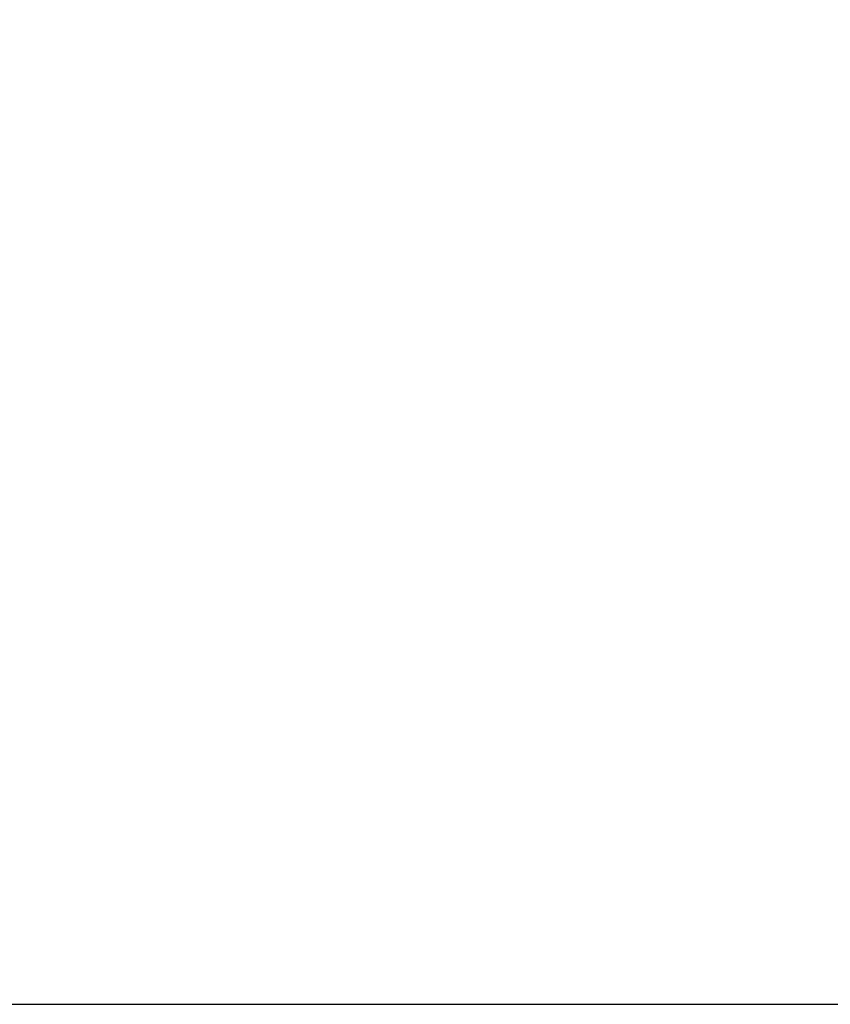
# Model space of a CAD drawing. Extents: x 248 to 842, y -201 to 219.
# Drawn here: x 740 to 742, y -23 to -21 of the extents above; entities that cross this region are included whole.
import ezdxf

# ---------------------------------------------------------------- set-up
doc = ezdxf.new("R2010")
doc.units = 0
doc.header["$LTSCALE"] = 32.67
doc.header["$MEASUREMENT"] = 0
doc.header["$PDMODE"] = 3
doc.header["$PDSIZE"] = 0.3125
doc.layers.get('Defpoints').update_dxf_attribs({"linetype": 'CONTINUOUS'})
doc.layers.add('11100 _DIM_LEFT', color=7, linetype='CONTINUOUS')
doc.styles.add('SLDTEXTSTYLE0', font='TXT', dxfattribs={"width": 0.75})
doc.dimstyles.new('SLDDIMSTYLE0', dxfattribs={"dimtxt": 3.5, "dimasz": 3.302, "dimexe": 0, "dimexo": 0.0625, "dimgap": 0.875, "dimtad": 1, "dimrnd": 1e-09, "dimzin": 12, "dimdsep": 46, "dimtxsty": 'SLDTEXTSTYLE0', "dimsah": 1, "dimcen": 0.09, "dimadec": 0, "dimazin": 3, "dimtfac": 1, "dimtofl": 0, "dimtmove": 0, "dimatfit": 3, "dimfxl": 1, "dimfrac": 2, "dimtolj": 1, "dimtzin": 12, "dimarcsym": 0})

# ---------------------------------------------------------------- blocks, each defined once
blk = doc.blocks.new('*D57')
at = {"layer": '11100 _DIM_LEFT', "color": 0, "lineweight": -2}
for p, q in [((707.4792, 66.7786), (757.7717, 66.7786)), ((757.7717, 63.4766), (757.7717, -19.9194)), ((707.4792, -23.2214), (757.7717, -23.2214))]:
    blk.add_line(p, q, dxfattribs=at)
at = {"layer": '11100 _DIM_LEFT', "color": 0}
for points in [[(757.2213, 63.4766), (758.322, 63.4766), (757.7717, 66.7786)], [(757.2213, -19.9194), (758.322, -19.9194), (757.7717, -23.2214)]]:
    blk.add_solid(points, dxfattribs=at)
at = {"layer": 'Defpoints', "color": 0}
for p in [(707.4167, 66.7786), (707.4167, -23.2214), (757.7717, -23.2214)]:
    blk.add_point(p, dxfattribs=at)
at = {"layer": '11100 _DIM_LEFT', "color": 0, "insert": (753.3967, 22.0868), "char_height": 3.5, "attachment_point": 2, "rotation": 90, "style": 'SLDTEXTSTYLE0'}
blk.add_mtext('\\A1;90', dxfattribs=at)

msp = doc.modelspace()

# ---------------------------------------------------------------- dimensions: what is measured, and where the dimension line sits
at = {"layer": '11100 _DIM_LEFT'}
dim = msp.add_linear_dim(base=(757.7717, -23.2214), p1=(707.4167, 66.7786), p2=(707.4167, -23.2214), angle=90, dimstyle='SLDDIMSTYLE0', dxfattribs=at)
dim.commit()
dim.dimension.update_dxf_attribs({"geometry": '*D57', "text_midpoint": (757.7717, 22.0868), "dimtype": 160})

doc.saveas('drawing.dxf')
